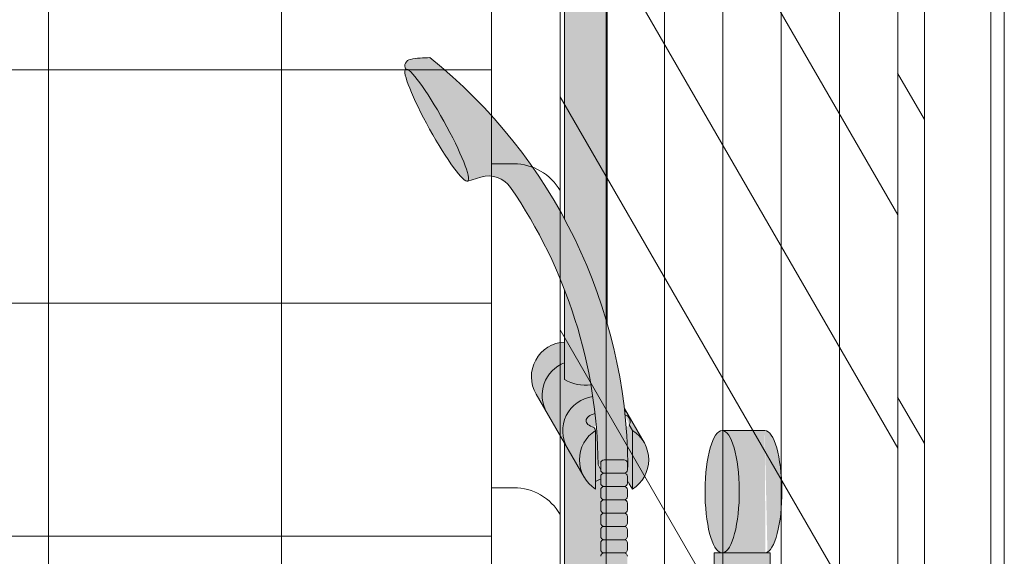
# Model space of a CAD drawing. Units: inches. Extents: x 2 to 891, y -14 to 291.
# Drawn here: x 355 to 373, y 245 to 255 of the extents above; entities that cross this region are included whole.
import ezdxf

# ---------------------------------------------------------------- set-up
doc = ezdxf.new("R2010")
doc.units = ezdxf.units.IN
doc.header["$LTSCALE"] = 0.375
doc.header["$MEASUREMENT"] = 0
doc.layers.get('0').update_dxf_attribs({"lineweight": 13})
doc.layers.add('FILL1', color=254, linetype='Continuous', lineweight=13)
doc.layers.add('OBJECT', color=7, linetype='Continuous', lineweight=13)

# ---------------------------------------------------------------- blocks, each defined once
blk = doc.blocks.new('ACXSYM1001 Iso v1.1')
at = {"layer": 'FILL1'}
h = blk.add_hatch(color=256, dxfattribs=at)
h.paths.add_polyline_path([(-1.456249999999955, 67.7991237072048, 0.2750705825011829), (-2.256250000000136, 67.79912370720507), (-2.256250000000137, 62.50450768442025, -0.0534920330374626), (-1.456249999999955, 60.54768113137666)])
edge = h.paths.add_edge_path()
edge.add_ellipse((-2.706249999999955, 68.38774913813673), major_axis=(1.548178985423311e-15, -0.5886254309316294), ratio=0.2795258894038889, start_angle=0, end_angle=179.9999999999999)
edge.add_ellipse((-2.706249999999955, 68.38774913813673), major_axis=(1.548178985423311e-15, -0.5886254309316294), ratio=0.2795258894038889, start_angle=179.9999999999999, end_angle=359.9999999999999)
edge = h.paths.add_edge_path()
edge.add_ellipse((-2.556250000000091, 68.38774913813673), major_axis=(1.548178985423311e-15, -0.5886254309316294), ratio=0.2795258894038889, start_angle=0, end_angle=180)
edge.add_line((-2.556250000000092, 68.97637456906835), (-2.706249999999955, 68.97637456906835))
edge.add_ellipse((-2.706249999999955, 68.38774913813673), major_axis=(1.548178985423311e-15, -0.5886254309316294), ratio=0.2795258894038889, start_angle=0, end_angle=179.9999999999999, ccw=False)
edge.add_line((-2.68586296848482, 67.7991237072051), (-2.55625000000009, 67.7991237072051))
edge = h.paths.add_edge_path()
edge.add_ellipse((-0.15625, 68.38774913813673), major_axis=(1.548178985423311e-15, -0.5886254309316294), ratio=0.2795258894038889, start_angle=0, end_angle=180)
edge.add_line((-0.1562500000000002, 68.97637456906835), (-1.456250000000454, 68.97637456906835))
edge.add_arc((-1.856250000000272, 69.64844656327291), 0.7821002272048914, 239.2399781411747, 300.76002185882527, ccw=False)
edge.add_line((-2.256250000000091, 68.97637456906835), (-2.53700751915861, 68.97637456906835))
edge.add_ellipse((-2.556250000000091, 68.38774913813673), major_axis=(1.548178985423311e-15, -0.5886254309316294), ratio=0.2795258894038889, start_angle=0, end_angle=180, ccw=False)
edge.add_line((-2.537007519158609, 67.7991237072051), (-2.256250000000088, 67.7991237072051))
edge.add_arc((-1.856250000000272, 67.12705171300054), 0.782100227204891, 59.2399781411749, 120.7600218588251, ccw=False)
edge.add_line((-1.456250000000456, 67.7991237072051), (-0.1562499999999987, 67.7991237072051))
edge = h.paths.add_edge_path()
edge.add_ellipse((-0.15625, 68.38774913813673), major_axis=(2.057527433826359e-15, -0.7822822708438589), ratio=0.2795258894038889, start_angle=359.9999999999999, end_angle=540)
edge.add_ellipse((-0.15625, 68.38774913813673), major_axis=(2.057527433826359e-15, -0.7822822708438589), ratio=0.2795258894038889, start_angle=540, end_angle=581.1972659743215)
edge.add_line((-0.3002765529107916, 68.97637456906835), (-0.1370075191585203, 68.97637456906835))
edge.add_ellipse((-0.15625, 68.38774913813673), major_axis=(1.548178985423311e-15, -0.5886254309316294), ratio=0.2795258894038889, start_angle=0, end_angle=180, ccw=False)
edge.add_line((-0.1562499999999984, 67.7991237072051), (-0.3002765529107878, 67.7991237072051))
edge.add_ellipse((-0.15625, 68.38774913813673), major_axis=(2.057527433826359e-15, -0.7822822708438589), ratio=0.2795258894038889, start_angle=318.8027340256784, end_angle=359.9999999999999)
edge = h.paths.add_edge_path()
edge.add_ellipse((0, 68.38774913813673), major_axis=(2.057527433826359e-15, -0.7822822708438589), ratio=0.2795258894038889, start_angle=0, end_angle=180)
edge.add_line((-2.220446049250313e-15, 69.17003140898059), (-0.1562500000000016, 69.17003140898059))
edge.add_ellipse((-0.15625, 68.38774913813673), major_axis=(2.057527433826359e-15, -0.7822822708438589), ratio=0.2795258894038889, start_angle=359.99999999999994, end_angle=540, ccw=False)
edge.add_line((-0.1306767732613447, 67.60546686729286), (2.220446049250313e-15, 67.60546686729286))
h.paths.add_polyline_path([(-1.456249999999955, 70.35637456906836), (-2.256250000000136, 70.35637456906835), (-2.256250000000136, 68.97637456906838, 0.2750705825011829), (-1.456249999999955, 68.97637456906865)])
h.paths.add_polyline_path([(-1.456249999999955, 70.45637456906836), (-2.256250000000136, 70.45637456906836), (-2.256250000000136, 70.35637456906835), (-1.456249999999955, 70.35637456906836)])
edge = h.paths.add_edge_path()
edge.add_ellipse((-0.15625, 43), major_axis=(2.057527433826359e-15, -0.7822822708438589), ratio=0.2795258894038889, start_angle=359.9999999999999, end_angle=539.9999999999992)
edge.add_ellipse((-0.15625, 43), major_axis=(2.057527433826359e-15, -0.7822822708438589), ratio=0.2795258894038889, start_angle=539.9999999999992, end_angle=581.1972659743215)
edge.add_line((-0.3002765529108729, 43.58862543093161), (-0.1562500000000808, 43.58862543093162))
edge.add_ellipse((-0.15625, 43), major_axis=(1.548178985423311e-15, -0.5886254309316294), ratio=0.2795258894038889, start_angle=0, end_angle=180, ccw=False)
edge.add_line((-0.15625, 42.41137456906836), (-0.3002765529107938, 42.41137456906836))
edge.add_ellipse((-0.15625, 43), major_axis=(2.057527433826359e-15, -0.7822822708438589), ratio=0.2795258894038889, start_angle=318.8027340256784, end_angle=359.9999999999999)
edge = h.paths.add_edge_path()
edge.add_ellipse((-0.15625, 43), major_axis=(1.548178985423311e-15, -0.5886254309316294), ratio=0.2795258894038889, start_angle=0, end_angle=180)
edge.add_line((-0.15625, 43.58862543093161), (-1.077571476022872, 43.58862543093162))
edge.add_line((-1.077571476022968, 43.58862543093161), (-1.077571476022968, 43.54663600975729))
edge.add_arc((-1.140071476022968, 43.54663600975732), 0.06250000000011369, 270.0000000001563, 359.99999999997397, ccw=False)
edge.add_arc((-1.14007147602274, 43.42163600975744), 0.06249999999977262, 2.5977442419389263e-11, 90.00000000015632, ccw=False)
edge.add_line((-1.077571476022968, 43.42163600975746), (-1.077571476022968, 43.29663600975741))
edge.add_arc((-1.140071476022968, 43.29663600975744), 0.06250000000011369, 270.0000000001563, 359.99999999997397, ccw=False)
edge.add_arc((-1.14007147602274, 43.17163600975755), 0.06249999999977262, 2.5977442419389263e-11, 90.00000000015632, ccw=False)
edge.add_line((-1.077571476022968, 43.17163600975758), (-1.077571476022968, 43.04663600975752))
edge.add_arc((-1.140071476022968, 43.04663600975755), 0.06250000000011369, 270.0000000001563, 359.99999999997397, ccw=False)
edge.add_arc((-1.14007147602274, 42.92163600975766), 0.06249999999977262, 2.5977442419389263e-11, 90.00000000015632, ccw=False)
edge.add_line((-1.077571476022968, 42.92163600975769), (-1.077571476022968, 42.79663600975763))
edge.add_arc((-1.140071476022968, 42.79663600975766), 0.06250000000011369, 270.0000000001563, 359.99999999997397, ccw=False)
edge.add_arc((-1.14007147602274, 42.67163600975778), 0.06249999999977262, 2.5977442419389263e-11, 90.00000000015632, ccw=False)
edge.add_line((-1.077571476022968, 42.6716360097578), (-1.077571476022968, 42.54663600975775))
edge.add_arc((-1.140071476022968, 42.54663600975778), 0.06250000000011369, 270.0000000001563, 359.99999999997397, ccw=False)
edge.add_arc((-1.14007147602274, 42.42163600975789), 0.06249999999977262, 2.5977442419389263e-11, 90.00000000015632, ccw=False)
edge.add_line((-1.077571476022968, 42.42163600975792), (-1.077571476022968, 42.41137456906837))
edge.add_line((-1.077571476022968, 42.41137456906836), (-0.1562500000001146, 42.41137456906834))
edge = h.paths.add_edge_path()
edge.add_ellipse((0, 43), major_axis=(2.057527433826359e-15, -0.7822822708438589), ratio=0.2795258894038889, start_angle=0, end_angle=180)
edge.add_line((0, 43.78228227084384), (-0.1562499999999796, 43.78228227084384))
edge.add_ellipse((-0.15625, 43), major_axis=(2.057527433826359e-15, -0.7822822708438589), ratio=0.2795258894038889, start_angle=359.99999999999994, end_angle=540, ccw=False)
edge.add_line((-0.15625, 42.21771772915613), (2.042810365310288e-14, 42.21771772915613))
h.paths.add_polyline_path([(-1.51507147602274, 40.98413600975854, -0.3436758862996572), (-1.575679548323706, 41.03137456906836), (-2.256250000000136, 41.03137456906836), (-2.256250000000136, 40.93137456906837), (-1.576808097752064, 40.93137456906834, -0.3690970550823461)])
h.paths.add_polyline_path([(-1.577571476022513, 41.17163600975843, -0.4142135623733614), (-1.515071476022513, 41.23413600975843, -0.4142135623728285), (-1.577571476022513, 41.29663600975832), (-1.577571476022513, 41.42163600975832, -0.4142135623733614), (-1.515071476022513, 41.48413600975832, -0.4142135623728285), (-1.577571476022513, 41.5466360097582), (-1.577571476022513, 41.6716360097582, -0.4142135623733614), (-1.515071476022513, 41.7341360097582, -0.4142135623728285), (-1.577571476022513, 41.79663600975809), (-1.577571476022513, 41.92163600975809, -0.4142135623733614), (-1.515071476022513, 41.98413600975809, -0.4142135623728285), (-1.577571476022513, 42.04663600975798), (-1.577571476022513, 42.17163600975798, -0.4142135623733614), (-1.515071476022513, 42.23413600975798, -0.4142135623728285), (-1.577571476022513, 42.29663600975786), (-1.577571476022513, 42.42163600975786, -0.1865065611288609), (-1.561328775461106, 42.46366590683908, 0.2350703940753952), (-2.256250000000136, 42.41137456906836), (-2.256250000000136, 41.03137456906836), (-1.575679548323706, 41.03137456906836, -0.06174758539234895), (-1.577571476022513, 41.04663600975843)])
edge = h.paths.add_edge_path()
edge.add_ellipse((-2.706249999999955, 43), major_axis=(1.548178985423311e-15, -0.5886254309316294), ratio=0.2795258894038889, start_angle=0, end_angle=179.9999999999999)
edge.add_ellipse((-2.706249999999955, 43), major_axis=(1.548178985423311e-15, -0.5886254309316294), ratio=0.2795258894038889, start_angle=179.9999999999999, end_angle=359.9999999999999)
edge = h.paths.add_edge_path()
edge.add_ellipse((-2.556250000000091, 43), major_axis=(1.548178985423311e-15, -0.5886254309316294), ratio=0.2795258894038889, start_angle=0, end_angle=180)
edge.add_line((-2.556250000000091, 43.58862543093161), (-2.706250000000068, 43.58862543093161))
edge.add_ellipse((-2.706249999999955, 43), major_axis=(1.548178985423311e-15, -0.5886254309316294), ratio=0.2795258894038889, start_angle=0, end_angle=179.9999999999999, ccw=False)
edge.add_line((-2.706249999999955, 42.41137456906836), (-2.556249999999975, 42.41137456906836))
edge = h.paths.add_edge_path()
edge.add_line((-1.577571476022513, 43.04663600975752), (-1.577571476022513, 43.17163600975752))
edge.add_arc((-1.515071476022513, 43.17163600975763), 0.06249999999988631, 90.00000000005213, 180.0000000001042, ccw=False)
edge.add_arc((-1.515071476022513, 43.29663600975741), 0.06249999999988633, 180, 269.9999999999479, ccw=False)
edge.add_line((-1.577571476022513, 43.29663600975741), (-1.577571476022513, 43.42163600975741))
edge.add_arc((-1.515071476022513, 43.42163600975752), 0.06249999999988631, 90.00000000005213, 180.0000000001042, ccw=False)
edge.add_arc((-1.51507147602274, 43.54663600975729), 0.06249999999988633, 194.7528066040111, 270.0000000000529, ccw=False)
edge.add_arc((-1.856250000000273, 44.26069742513616), 0.7821002272048913, 239.23997814117348, 291.0360442667646, ccw=False)
edge.add_line((-2.256250000000136, 43.58862543093161), (-2.556250000000122, 43.58862543093161))
edge.add_ellipse((-2.556250000000091, 43), major_axis=(1.548178985423311e-15, -0.5886254309316294), ratio=0.2795258894038889, start_angle=0, end_angle=180, ccw=False)
edge.add_line((-2.556250000000091, 42.41137456906836), (-2.256250000000105, 42.41137456906836))
edge.add_arc((-1.856250000000273, 41.73930257486381), 0.7821002272048914, 67.84652852047492, 120.7600218588266, ccw=False)
edge.add_arc((-1.51507147602274, 42.42163600975798), 0.0624999999998863, 89.99999999990638, 137.7413653225641, ccw=False)
edge.add_arc((-1.515071476022513, 42.54663600975775), 0.06249999999988633, 180, 269.999999999897, ccw=False)
edge.add_line((-1.577571476022513, 42.54663600975775), (-1.577571476022513, 42.67163600975775))
edge.add_arc((-1.515071476022513, 42.67163600975786), 0.06249999999988631, 90.00000000005213, 180.0000000001042, ccw=False)
edge.add_arc((-1.515071476022513, 42.79663600975763), 0.06249999999988633, 180, 269.9999999999479, ccw=False)
edge.add_line((-1.577571476022513, 42.79663600975763), (-1.577571476022513, 42.92163600975763))
edge.add_arc((-1.515071476022513, 42.92163600975775), 0.06249999999988631, 90.00000000005213, 180.0000000001042, ccw=False)
edge.add_arc((-1.515071476022513, 43.04663600975752), 0.06249999999988633, 180, 269.9999999999479, ccw=False)
h.paths.add_polyline_path([(-1.51507147602274, 50.73413600975408, -0.4142135623725954), (-1.577571476022513, 50.796636009754), (-1.577571476022513, 50.921636009754, -0.4142135623733614), (-1.515071476022513, 50.984136009754, -0.4142135623728285), (-1.577571476022513, 51.04663600975388), (-1.577571476022513, 51.17163600975388, -0.4142135623733614), (-1.515071476022513, 51.23413600975388, -0.4142135623728285), (-1.577571476022513, 51.29663600975377), (-1.577571476022513, 51.42163600975377, -0.4142135623733614), (-1.515071476022513, 51.48413600975377, -0.4142135623728285), (-1.577571476022513, 51.54663600975366), (-1.577571476022513, 51.67163600975366, -0.4142135623733614), (-1.515071476022513, 51.73413600975366, -0.4142135623728285), (-1.577571476022513, 51.79663600975354), (-1.577571476022513, 51.92163600975354, -0.4142135623733614), (-1.515071476022513, 51.98413600975354, -0.4142135623728285), (-1.577571476022513, 52.04663600975343), (-1.577571476022513, 52.17163600975343, -0.4142135623733614), (-1.515071476022513, 52.23413600975343, -0.4142135623728285), (-1.577571476022513, 52.29663600975331), (-1.577571476022513, 52.42163600975331, -0.4142135623733614), (-1.515071476022513, 52.48413600975331, -0.4142135623728285), (-1.577571476022513, 52.5466360097532), (-1.577571476022513, 52.6716360097532, -0.4142135623733614), (-1.515071476022513, 52.7341360097532, -0.4142135623728285), (-1.577571476022513, 52.79663600975309), (-1.577571476022513, 52.92163600975309, -0.4142135623733614), (-1.515071476022513, 52.98413600975309, -0.4142135623728285), (-1.577571476022513, 53.04663600975297), (-1.577571476022513, 53.17163600975297, -0.4142135623733614), (-1.515071476022513, 53.23413600975297, -0.4142135623728285), (-1.577571476022513, 53.29663600975286), (-1.577571476022513, 53.42163600975286, -0.4142135623733614), (-1.515071476022513, 53.48413600975286, -0.4142135623728285), (-1.577571476022513, 53.54663600975275), (-1.577571476022513, 53.67163600975275, -0.4142135623733614), (-1.515071476022513, 53.73413600975275, -0.4142135623728285), (-1.577571476022513, 53.79663600975263), (-1.577571476022513, 53.92163600975263, -0.4142135623733614), (-1.515071476022513, 53.98413600975263, -0.4142135623728285), (-1.577571476022513, 54.04663600975252), (-1.577571476022513, 54.17163600975252, -0.4142135623733614), (-1.515071476022513, 54.23413600975252, -0.4142135623728285), (-1.577571476022513, 54.2966360097524), (-1.577571476022513, 54.4216360097524, -0.4142135623733614), (-1.515071476022513, 54.4841360097524, -0.4142135623728285), (-1.577571476022513, 54.54663600975229), (-1.577571476022513, 54.67163600975229, -0.4142135623733614), (-1.515071476022513, 54.73413600975229, -0.4142135623728285), (-1.577571476022513, 54.79663600975218), (-1.577571476022513, 54.92163600975218, -0.4142135623733614), (-1.515071476022513, 54.98413600975218, -0.4142135623728285), (-1.577571476022513, 55.04663600975206), (-1.577571476022513, 55.17163600975206, -0.4142135623733614), (-1.515071476022513, 55.23413600975206, -0.4142135623728285), (-1.577571476022513, 55.29663600975195), (-1.577571476022513, 55.42163600975195, -0.4142135623733614), (-1.515071476022513, 55.48413600975195, -0.4142135623728285), (-1.577571476022513, 55.54663600975184), (-1.577571476022513, 55.67163600975184, -0.4142135623733614), (-1.515071476022513, 55.73413600975184, -0.4142135623728285), (-1.577571476022513, 55.79663600975172), (-1.577571476022513, 55.92163600975172, -0.4142135623733614), (-1.515071476022513, 55.98413600975172, -0.4142135623728285), (-1.577571476022513, 56.04663600975161), (-1.577571476022513, 56.17163600975161, -0.4142135623733614), (-1.515071476022513, 56.23413600975161, -0.4142135623728285), (-1.577571476022513, 56.2966360097515), (-1.577571476022513, 56.4216360097515, -0.4142135623733614), (-1.515071476022513, 56.4841360097515, -0.4142135623728285), (-1.577571476022513, 56.54663600975138), (-1.577571476022513, 56.67163600975138, -0.4142135623733614), (-1.515071476022513, 56.73413600975138, -0.4142135623728285), (-1.577571476022513, 56.79663600975127), (-1.577571476022513, 56.92163600975127, -0.4142135623733614), (-1.515071476022513, 56.98413600975127, -0.4142135623728285), (-1.577571476022513, 57.04663600975115), (-1.577571476022513, 57.17163600975115, -0.4142135623733614), (-1.515071476022513, 57.23413600975115, -0.4142135623728285), (-1.577571476022513, 57.29663600975104), (-1.577571476022513, 57.42163600975104, -0.4142135623733614), (-1.515071476022513, 57.48413600975104, -0.4142135623728285), (-1.577571476022513, 57.54663600975093), (-1.577571476022513, 57.6192488724908, 0.05940806982339353), (-1.672571476022767, 57.57838898238174), (-1.672571476022767, 57.4332503591844, -0.1225301459053211), (-1.890487988482619, 57.65913600975082), (-2.256250000000136, 58.29265439717773), (-2.256250000000136, 43.58862543093161, 0.2291887004457892), (-1.577571476022513, 43.52993135745956), (-1.577571476022513, 43.67163600975729, -0.4142135623733614), (-1.515071476022513, 43.73413600975729, -0.4142135623728285), (-1.577571476022513, 43.79663600975718), (-1.577571476022513, 43.92163600975718, -0.4142135623733614), (-1.515071476022513, 43.98413600975718, -0.4142135623728285), (-1.577571476022513, 44.04663600975707), (-1.577571476022513, 44.17163600975707, -0.4142135623733614), (-1.515071476022513, 44.23413600975707, -0.4142135623728285), (-1.577571476022513, 44.29663600975695), (-1.577571476022513, 44.42163600975695, -0.4142135623733614), (-1.515071476022513, 44.48413600975695, -0.4142135623728285), (-1.577571476022513, 44.54663600975684), (-1.577571476022513, 44.67163600975684, -0.4142135623733614), (-1.515071476022513, 44.73413600975684, -0.4142135623728285), (-1.577571476022513, 44.79663600975672), (-1.577571476022513, 44.92163600975672, -0.4142135623733614), (-1.515071476022513, 44.98413600975672, -0.4142135623728285), (-1.577571476022513, 45.04663600975661), (-1.577571476022513, 45.17163600975661, -0.4142135623733614), (-1.515071476022513, 45.23413600975661, -0.4142135623728285), (-1.577571476022513, 45.2966360097565), (-1.577571476022513, 45.4216360097565, -0.4142135623733614), (-1.515071476022513, 45.4841360097565, -0.4142135623728285), (-1.577571476022513, 45.54663600975638), (-1.577571476022513, 45.67163600975638, -0.4142135623733614), (-1.515071476022513, 45.73413600975638, -0.4142135623728285), (-1.577571476022513, 45.79663600975627), (-1.577571476022513, 45.92163600975627, -0.4142135623733614), (-1.515071476022513, 45.98413600975627, -0.4142135623728285), (-1.577571476022513, 46.04663600975616), (-1.577571476022513, 46.17163600975616, -0.4142135623733614), (-1.515071476022513, 46.23413600975616, -0.4142135623728285), (-1.577571476022513, 46.29663600975604), (-1.577571476022513, 46.42163600975604, -0.4142135623733614), (-1.515071476022513, 46.48413600975604, -0.4142135623728285), (-1.577571476022513, 46.54663600975593), (-1.577571476022513, 46.67163600975593, -0.4142135623733614), (-1.515071476022513, 46.73413600975593, -0.4142135623728285), (-1.577571476022513, 46.79663600975582), (-1.577571476022513, 46.92163600975582, -0.4142135623733614), (-1.515071476022513, 46.98413600975582, -0.4142135623728285), (-1.577571476022513, 47.0466360097557), (-1.577571476022513, 47.1716360097557, -0.4142135623733614), (-1.515071476022513, 47.2341360097557, -0.4142135623728285), (-1.577571476022513, 47.29663600975559), (-1.577571476022513, 47.42163600975559, -0.4142135623733614), (-1.515071476022513, 47.48413600975559, -0.4142135623728285), (-1.577571476022513, 47.54663600975547), (-1.577571476022513, 47.67163600975547, -0.4142135623733614), (-1.515071476022513, 47.73413600975547, -0.4142135623728285), (-1.577571476022513, 47.79663600975536), (-1.577571476022513, 47.92163600975536, -0.4142135623733614), (-1.515071476022513, 47.98413600975536, -0.4142135623728285), (-1.577571476022513, 48.04663600975525), (-1.577571476022513, 48.17163600975525, -0.4142135623733614), (-1.515071476022513, 48.23413600975525, -0.4142135623728285), (-1.577571476022513, 48.29663600975513), (-1.577571476022513, 48.42163600975513, -0.4142135623733614), (-1.515071476022513, 48.48413600975513, -0.4142135623728285), (-1.577571476022513, 48.54663600975502), (-1.577571476022513, 48.67163600975502, -0.4142135623733614), (-1.515071476022513, 48.73413600975502, -0.4142135623728285), (-1.577571476022513, 48.79663600975491), (-1.577571476022513, 48.92163600975491, -0.4142135623733614), (-1.515071476022513, 48.98413600975491, -0.4142135623728285), (-1.577571476022513, 49.04663600975479), (-1.577571476022513, 49.17163600975479, -0.4142135623733614), (-1.515071476022513, 49.23413600975479, -0.4142135623728285), (-1.577571476022513, 49.29663600975468), (-1.577571476022513, 49.42163600975468, -0.4142135623733614), (-1.515071476022513, 49.48413600975468, -0.4142135623728285), (-1.577571476022513, 49.54663600975456), (-1.577571476022513, 49.67163600975456, -0.4142135623733614), (-1.515071476022513, 49.73413600975456, -0.4142135623728285), (-1.577571476022513, 49.79663600975445), (-1.577571476022513, 49.92163600975445, -0.4142135623733614), (-1.515071476022513, 49.98413600975445, -0.4142135623728285), (-1.577571476022513, 50.04663600975434), (-1.577571476022513, 50.17163600975434, -0.4142135623733614), (-1.515071476022513, 50.23413600975434, -0.4142135623728285), (-1.577571476022513, 50.29663600975422), (-1.577571476022513, 50.42163600975422, -0.4142135623733614), (-1.515071476022513, 50.48413600975422, -0.4142135623728285), (-1.577571476022513, 50.54663600975411), (-1.577571476022513, 50.67163600975411, -0.4142135623730618)])
h.paths.add_polyline_path([(-0.9825714760227129, 58.53502166031726), (-0.9825714760227129, 57.4332503591844, 0.5536539201672663)])
edge = h.paths.add_edge_path()
edge.add_line((-0.9825714760227129, 58.53502166031726), (-1.041290972436716, 58.63672681150118))
edge.add_ellipse((-1.432698030150277, 58.71710619329099), major_axis=(-0.4095120590852526, 0.02299490149120434), ratio=0.5329875653828079, start_angle=164.5302877054035, end_angle=207.3390431815905)
edge.add_ellipse((-1.432698030150277, 58.71710619329099), major_axis=(-0.420280991040271, 0.0019046887257729), ratio=0.4051410717308518, start_angle=208.5911171265289, end_angle=222.2267259898803)
edge.add_arc((-10.9754925462571, 57.79791828229332), 9.908439553263221, 0.5106068524829084, 5.979640259197026, ccw=False)
edge.add_line((-1.067446452830609, 57.88621885536105), (-1.077571476022966, 57.7966360097508))
edge.add_arc((-1.140071476022968, 57.79663600975084), 0.06250000000011369, 270.0000000001563, 359.99999999997397, ccw=False)
edge.add_arc((-1.14007147602274, 57.67163600975096), 0.06249999999977262, 2.5977442419389263e-11, 90.00000000015632, ccw=False)
edge.add_line((-1.077571476022968, 57.67163600975098), (-1.077571476022968, 57.58464015450948))
edge.add_arc((-1.354247897043933, 57.34451809077609), 0.3663447112223964, 31.320931009967296, 40.954074782918724, ccw=False)
edge.add_line((-1.041290972436627, 57.53495551036832), (-0.9825714760226276, 57.43325035918442))
edge.add_line((-0.9825714760227129, 57.43325035918443), (-0.982571476022712, 58.53502166031727))
edge = h.paths.add_edge_path()
edge.add_arc((-1.640071476022513, 58.525401887116), 0.6500000000000019, 30.00000000000805, 38.59358331265985)
edge.add_arc((-10.9754925462571, 57.79791828229347), 9.90843955326322, 5.979640259196117, 6.5656604268257865, ccw=False)
edge.add_ellipse((-1.432698030150277, 58.71710619329099), major_axis=(-0.420280991040271, 0.0019046887257729), ratio=0.4051410717308518, start_angle=208.5911171265289, end_angle=222.2267259898803, ccw=False)
edge.add_ellipse((-1.432698030150277, 58.71710619329099), major_axis=(-0.4095120590852526, 0.02299490149120434), ratio=0.5329875653828079, start_angle=164.5302877054035, end_angle=207.3390431815905, ccw=False)
edge.add_line((-1.041290972436627, 58.63672681150118), (-0.9825714760226205, 58.53502166031727))
edge.add_arc((-1.32757147602274, 57.98413600975084), 0.6499999999999975, 29.99999999999892, 57.94255660378599, ccw=False)
edge.add_line((-0.7646549635628617, 58.30913600975083), (-1.077154963562847, 58.8504018871161))
edge = h.paths.add_edge_path()
edge.add_ellipse((-1.432698030150277, 58.71710619329099), major_axis=(-0.420280991040271, 0.0019046887257729), ratio=0.4051410717308518, start_angle=306.92397342878553, end_angle=410.0763599843474, ccw=False)
edge.add_arc((-10.9754925462571, 57.79791828229338), 9.350796431797162, 6.487135436058163, 8.435949464178533)
edge.add_arc((-1.64007147602274, 58.52540188711609), 0.6499999999999986, 97.58480326027079, 209.9999999999996)
edge.add_line((-2.202987988482619, 58.20040188711607), (-1.890487988482636, 57.65913600975082))
edge.add_arc((-1.32757147602274, 57.98413600975084), 0.6499999999999979, 122.05744339621279, 209.9999999999997, ccw=False)
edge.add_line((-1.672571476022767, 58.53502166031726), (-1.703011917565764, 58.58774605167454))
edge = h.paths.add_edge_path()
edge.add_ellipse((-1.432698030150277, 58.71710619329099), major_axis=(-0.420280991040271, 0.0019046887257729), ratio=0.4051410717308518, start_angle=306.9239734287855, end_angle=410.0763599843474)
edge.add_line((-1.703011917565618, 58.58774605167457), (-1.672571476022624, 58.53502166031726))
edge.add_line((-1.672571476022767, 58.53502166031726), (-1.672571476022767, 57.57838898238172))
edge.add_arc((-1.453732453170005, 57.20045253125713), 0.4367224278780759, 106.47306722816529, 120.07241013194539, ccw=False)
edge.add_line((-1.577571476022513, 57.6192488724908), (-1.577571476022513, 57.67163600975093))
edge.add_arc((-1.515071476022513, 57.67163600975104), 0.06249999999988631, 90.00000000005213, 180.0000000001042, ccw=False)
edge.add_arc((-1.51507147602274, 57.79663600975081), 0.06249999999988633, 180, 270.0000000000521, ccw=False)
edge.add_line((-1.577571476022513, 57.79663600975081), (-1.625204398864835, 57.89541428039223))
edge.add_arc((-10.9754925462571, 57.79791828229338), 9.35079643179716, 0.5974047738893864, 6.48713543605834)
h.paths.add_polyline_path([(-1.672571476022767, 58.53502166031726, 0.5536539201672658), (-1.672571476022767, 57.4332503591844)])
h.paths.add_polyline_path([(-1.760953348548583, 59.38840917594933, -0.1662606173095007), (-2.256250000000136, 59.49260988744561), (-2.256250000000136, 59.80501724449826, 0.4631335347233728), (-2.590487988482664, 58.87157157504905), (-2.202987988482619, 58.20040188711607, -0.5340354893146482), (-1.725867239578974, 59.16971476682266, 0.005921923508684469)])
h.paths.add_polyline_path([(-2.256250000000136, 61.17611355913121), (-2.256250000000136, 59.49260988744561, 0.1662606173095014), (-1.760953348548583, 59.38840917594933, 0.04971860678681897)])
h.paths.add_polyline_path([(-2.256250000000136, 60.19234876857359, 0.5627310942029502), (-2.790487988482482, 59.21798173656282), (-2.590487988482664, 58.87157157504905, -0.4631335347233728), (-2.256250000000136, 59.80501724449826)])
h = blk.add_hatch(color=256, dxfattribs=at)
edge = h.paths.add_edge_path()
edge.add_arc((-4.767229225412166, 63.25703961661145), 2.275986276339472, 90.39869806243829, 99.66055371102611)
edge.add_arc((-5.128187769898204, 65.37752326196475), 0.1249999999889725, 99.66055371111592, 209.0109927275483)
edge.add_ellipse((-4.655013401480119, 64.26653625416787), major_axis=(-0.5824902028853103, 1.050364830897507), ratio=0.1235954645628551, start_angle=180, end_angle=360, ccw=False)
edge.add_line((-4.072523198594808, 63.2161714232704), (-3.82608577787687, 63.29045738453667))
edge.add_arc((-3.681779759096344, 62.81173431955705), 0.4999999999997292, 34.505260951094215, 106.7748789717732, ccw=False)
edge.add_arc((-10.9754925462571, 57.79791828229281), 9.350796431797196, 0.5974047738923218, 34.50526095109808, ccw=False)
edge.add_arc((-1.301278563119467, 60.62318027542949), 2.746931974175076, 263.2277649749564, 274.8832029711888)
edge.add_arc((-10.9754925462571, 57.79791828229298), 9.908439553263303, 0.5106068524847356, 51.3203972662039)
h = blk.add_hatch(color=256, dxfattribs=at)
edge = h.paths.add_edge_path()
edge.add_ellipse((-4.655013401479891, 64.26653625416799), major_axis=(-0.5824902028853322, 1.050364830897493), ratio=0.127423938378208, start_angle=0, end_angle=360)
h = blk.add_hatch(color=256, dxfattribs=at)
edge = h.paths.add_edge_path()
edge.add_ellipse((0.701335724694431, 57.38483816033339), major_axis=(0, 1.149257552209361), ratio=0.2795258894038657, start_angle=0, end_angle=177.4393548874305, ccw=False)
edge.add_ellipse((0.701335724694431, 57.38483816033339), major_axis=(0, 1.149257552209361), ratio=0.2795258894038657, start_angle=182.5606451126253, end_angle=360, ccw=False)
edge.add_line((0.7156880272830506, 56.23672815015987), (0.6869834221060671, 56.23672815015987))
edge = h.paths.add_edge_path()
edge.add_ellipse((0.701335724694431, 57.38483816033339), major_axis=(0, 1.149257552209361), ratio=0.2795258894038657, start_angle=182.5606451126228, end_angle=360)
edge.add_line((0.7013357246944452, 58.53409571254275), (1.500006279998502, 58.53409571254275))
edge.add_ellipse((1.5, 57.38483816055299), major_axis=(1.112072080527201e-14, 1.14925755220936), ratio=0.2795258894038839, start_angle=182.5606448675181, end_angle=359.9988799361789, ccw=False)
edge.add_line((1.514352301215709, 56.23672815015983), (0.7156880272829937, 56.23672815015987))
h.paths.add_polyline_path([(1.603199108555103, 55.86672815015982), (1.603199108555103, 56.23672815015982), (0.5531991085551482, 56.23672815015982), (0.5531991085549208, 55.86672815015982)])
for points in [[(-1.14007147602274, 57.73413600975093, 0.414213562370964), (-1.077571476022968, 57.79663600975115), (-1.077571476022968, 57.92163600975104, 0.4142135623728286), (-1.140071476022513, 57.98413600975087), (-1.515071476022968, 57.98413600975081, 0.4142135623709642), (-1.577571476022513, 57.92163600975081), (-1.577571476022513, 57.7966360097507, 0.4142135623720294), (-1.51507147602274, 57.73413600975093)], [(-1.14007147602274, 57.48413600975104, 0.414213562370964), (-1.077571476022968, 57.54663600975127), (-1.077571476022968, 57.67163600975115, 0.4142135623725622), (-1.140071476022513, 57.73413600975093), (-1.515071476022968, 57.73413600975093, 0.4142135623709642), (-1.577571476022513, 57.67163600975093), (-1.577571476022513, 57.54663600975081, 0.4142135623720294), (-1.51507147602274, 57.48413600975104)], [(-1.14007147602274, 57.23413600975115, 0.414213562370964), (-1.077571476022968, 57.29663600975138), (-1.077571476022968, 57.42163600975127, 0.4142135623725622), (-1.140071476022513, 57.48413600975104), (-1.515071476022968, 57.48413600975104, 0.4142135623709642), (-1.577571476022513, 57.42163600975104), (-1.577571476022513, 57.29663600975093, 0.4142135623720294), (-1.51507147602274, 57.23413600975115)], [(-1.14007147602274, 56.98413600975127, 0.414213562370964), (-1.077571476022968, 57.0466360097515), (-1.077571476022968, 57.17163600975138, 0.4142135623725622), (-1.140071476022513, 57.23413600975115), (-1.515071476022968, 57.23413600975115, 0.4142135623709642), (-1.577571476022513, 57.17163600975115), (-1.577571476022513, 57.04663600975104, 0.4142135623720294), (-1.51507147602274, 56.98413600975127)], [(-1.14007147602274, 56.73413600975138, 0.414213562370964), (-1.077571476022968, 56.79663600975161), (-1.077571476022968, 56.9216360097515, 0.4142135623725622), (-1.140071476022513, 56.98413600975127), (-1.515071476022968, 56.98413600975127, 0.4142135623709642), (-1.577571476022513, 56.92163600975127), (-1.577571476022513, 56.79663600975115, 0.4142135623720294), (-1.51507147602274, 56.73413600975138)], [(-1.14007147602274, 56.4841360097515, 0.414213562370964), (-1.077571476022968, 56.54663600975172), (-1.077571476022968, 56.67163600975161, 0.4142135623725622), (-1.140071476022513, 56.73413600975138), (-1.515071476022968, 56.73413600975138, 0.4142135623709642), (-1.577571476022513, 56.67163600975138), (-1.577571476022513, 56.54663600975127, 0.4142135623720294), (-1.51507147602274, 56.4841360097515)], [(-1.14007147602274, 56.23413600975161, 0.414213562370964), (-1.077571476022968, 56.29663600975184), (-1.077571476022968, 56.42163600975172, 0.4142135623725622), (-1.140071476022513, 56.4841360097515), (-1.515071476022968, 56.4841360097515, 0.4142135623709642), (-1.577571476022513, 56.4216360097515), (-1.577571476022513, 56.29663600975138, 0.4142135623720294), (-1.51507147602274, 56.23413600975161)], [(-1.14007147602274, 55.98413600975172, 0.414213562370964), (-1.077571476022968, 56.04663600975195), (-1.077571476022968, 56.17163600975184, 0.4142135623725622), (-1.140071476022513, 56.23413600975161), (-1.515071476022968, 56.23413600975161, 0.4142135623709642), (-1.577571476022513, 56.17163600975161), (-1.577571476022513, 56.0466360097515, 0.4142135623720294), (-1.51507147602274, 55.98413600975172)]]:
    blk.add_hatch(color=256, dxfattribs=at).paths.add_polyline_path(points)
for p, q in [((-2.256250000000136, 67.79912370720511), (-2.256250000000136, 62.50450768441993)), ((-1.456249999999955, 67.7991237072051), (-1.456249999999955, 60.54768113137663)), ((-4.072523198594808, 63.2161714232704), (-3.826085777878234, 63.2904573845363)), ((-2.256250000000136, 61.17611355913121), (-2.256250000000136, 59.49260988744561)), ((-2.790487988482482, 59.21798173656282), (-1.890487988482619, 57.65913600975082)), ((-1.134157298939044, 58.94913282813781), (-0.7646549635628617, 58.30913600975083)), ((-1.703011917565618, 58.58774605167457), (-1.672571476022767, 58.53502166031726)), ((-1.041290972436627, 58.63672681150118), (-0.9825714760227129, 58.53502166031726)), ((-1.672571476022767, 57.4332503591844), (-1.672571476022767, 58.53502166031726)), ((-0.9825714760227129, 57.4332503591844), (-0.9825714760227129, 58.53502166031726)), ((0.701335724694431, 58.53409571254275), (1.50000627999853, 58.53409571254275)), ((-2.256250000000136, 58.29265439717773), (-2.256250000000136, 43.58862543093161)), ((-1.62520439886498, 57.89541428039223), (-1.577571476022513, 57.79663600975081)), ((-1.577571476022513, 57.92163600975081), (-1.577571476022513, 57.79663600975081)), ((-1.515071476022513, 57.98413600975081), (-1.140071476022968, 57.98413600975087)), ((-1.077571476022968, 57.92163600975087), (-1.077571476022968, 57.79663600975081)), ((-1.067446452830609, 57.88621885536105), (-1.077571476022968, 57.79663600975081)), ((-1.577571476022513, 57.67163600975093), (-1.577571476022513, 57.54663600975093)), ((-1.140071476022968, 57.73413600975093), (-1.515071476022513, 57.73413600975093)), ((-1.077571476022968, 57.67163600975098), (-1.077571476022968, 57.54663600975093)), ((-1.140071476022968, 57.48413600975104), (-1.515071476022513, 57.48413600975104)), ((-1.041290972436627, 57.53495551036832), (-0.9825714760227129, 57.4332503591844)), ((-1.577571476022513, 57.42163600975104), (-1.577571476022513, 57.29663600975104)), ((-1.077571476022968, 57.4216360097511), (-1.077571476022968, 57.29663600975104)), ((-1.577571476022513, 57.17163600975115), (-1.577571476022513, 57.04663600975115)), ((-1.140071476022968, 57.23413600975115), (-1.515071476022513, 57.23413600975115)), ((-1.077571476022968, 57.17163600975121), (-1.077571476022968, 57.04663600975115)), ((-1.577571476022513, 56.92163600975127), (-1.577571476022513, 56.79663600975127)), ((-1.140071476022968, 56.98413600975127), (-1.515071476022513, 56.98413600975127)), ((-1.077571476022968, 56.92163600975132), (-1.077571476022968, 56.79663600975127)), ((-1.140071476022968, 56.73413600975138), (-1.515071476022513, 56.73413600975138)), ((-1.577571476022513, 56.67163600975138), (-1.577571476022513, 56.54663600975138)), ((-1.077571476022968, 56.67163600975144), (-1.077571476022968, 56.54663600975138)), ((-1.577571476022513, 56.4216360097515), (-1.577571476022513, 56.2966360097515)), ((-1.140071476022968, 56.4841360097515), (-1.515071476022513, 56.4841360097515)), ((-1.077571476022968, 56.42163600975155), (-1.077571476022968, 56.2966360097515)), ((-1.140071476022968, 56.23413600975161), (-1.515071476022513, 56.23413600975161))]:
    blk.add_line(p, q)
blk.add_lwpolyline([(0.5531998030953162, 55.86552045220578), (0.5531998030953162, 56.23672815015988), (1.603199108555103, 56.23672815015988), (1.603199108555103, 55.86672815015987)])
for centre, radius, start, end in [((-5.128187769892747, 65.37752326197734), 0.125, 99.66055371075574, 209.0109927313133), ((-4.767229225412166, 63.25703961660838), 2.275986276342513, 90.3986980624111, 99.66055371078198), ((-10.9754925462571, 57.79791828229332), 9.908439553263225, 0.5106068524826971, 51.32039726620462), ((-3.681779759097481, 62.81173431955642), 0.5, 34.50526095110761, 106.7748789717786), ((-10.9754925462571, 57.79791828229332), 9.350796431797157, 0.5974047738895506, 34.50526095110761), ((-2.227571476022604, 59.54298173656281), 0.65, 92.52875686450795, 209.9999999999959), ((-2.027571476022786, 59.19657157504903), 0.65, 110.5982534204971, 209.9999999999959), ((-1.856250000000273, 60.16468188165015), 0.7821002272048913, 239.2399781411727, 276.9987164837461), ((-1.64007147602274, 58.52540188711609), 0.65, 97.5848032602666, 209.9999999999959), ((-1.64007147602274, 58.52540188711609), 0.65, 29.99999999999588, 38.5935833126554), ((-1.32757147602274, 57.98413600975084), 0.65, 122.0574433962141, 237.9425566037859), ((-1.32757147602274, 57.98413600975084), 0.65, 302.0574433962141, 57.94255660378589), ((-1.51507147602274, 57.92163600975104), 0.06249999999988631, 89.99999999989578, 180.0000000002084), ((-1.14007147602274, 57.92163600975098), 0.06249999999977263, 359.9999999998958, 90.00000000010422), ((-1.51507147602274, 57.7966360097507), 0.06249999999988631, 179.9999999998958, 270.0000000001042), ((-1.51507147602274, 57.67163600975115), 0.06249999999988631, 89.99999999989578, 180.0000000002084), ((-1.140071476022968, 57.7966360097507), 0.06250000000011369, 270.0000000001042, 1.042204158021965e-10), ((-1.14007147602274, 57.6716360097511), 0.06249999999977263, 359.9999999998958, 90.00000000010422), ((-1.453732453170005, 57.20045253125713), 0.4367224278780751, 106.4730672281633, 120.0724101319484), ((-1.51507147602274, 57.54663600975081), 0.06249999999988631, 179.9999999998958, 270.0000000001042), ((-1.51507147602274, 57.42163600975127), 0.06249999999988631, 89.99999999989578, 180.0000000002084), ((-1.140071476022968, 57.54663600975081), 0.06250000000011369, 270.0000000001042, 1.042204158021965e-10), ((-1.14007147602274, 57.42163600975121), 0.06249999999977263, 359.9999999998958, 90.00000000010422), ((-1.354247897043933, 57.34451809077609), 0.3663447112223936, 31.32093100996144, 40.95407478291894), ((-1.51507147602274, 57.29663600975093), 0.06249999999988631, 179.9999999998958, 270.0000000001042), ((-1.140071476022968, 57.29663600975093), 0.06250000000011369, 270.0000000001042, 1.042204158021965e-10), ((-1.51507147602274, 57.17163600975138), 0.06249999999988631, 89.99999999989578, 180.0000000002084), ((-1.14007147602274, 57.17163600975132), 0.06249999999977263, 359.9999999998958, 90.00000000010422), ((-1.51507147602274, 57.04663600975104), 0.06249999999988631, 179.9999999998958, 270.0000000001042), ((-1.51507147602274, 56.9216360097515), 0.06249999999988631, 89.99999999989578, 180.0000000002084), ((-1.140071476022968, 57.04663600975104), 0.06250000000011369, 270.0000000001042, 1.042204158021965e-10), ((-1.14007147602274, 56.92163600975144), 0.06249999999977263, 359.9999999998958, 90.00000000010422), ((-1.51507147602274, 56.79663600975115), 0.06249999999988631, 179.9999999998958, 270.0000000001042), ((-1.51507147602274, 56.67163600975161), 0.06249999999988631, 89.99999999989578, 180.0000000002084), ((-1.140071476022968, 56.79663600975115), 0.06250000000011369, 270.0000000001042, 1.042204158021965e-10), ((-1.14007147602274, 56.67163600975155), 0.06249999999977263, 359.9999999998958, 90.00000000010422), ((-1.51507147602274, 56.54663600975127), 0.06249999999988631, 179.9999999998958, 270.0000000001042), ((-1.140071476022968, 56.54663600975127), 0.06250000000011369, 270.0000000001042, 1.042204158021965e-10), ((-1.51507147602274, 56.42163600975172), 0.06249999999988631, 89.99999999989578, 180.0000000002084), ((-1.14007147602274, 56.42163600975167), 0.06249999999977263, 359.9999999998958, 90.00000000010422), ((-1.51507147602274, 56.29663600975138), 0.06249999999988631, 179.9999999998958, 270.0000000001042), ((-1.51507147602274, 56.17163600975184), 0.06249999999988631, 89.99999999989578, 180.0000000002084), ((-1.140071476022968, 56.29663600975138), 0.06250000000011369, 270.0000000001042, 1.042204158021965e-10), ((-1.14007147602274, 56.17163600975178), 0.06249999999977263, 359.9999999998958, 90.00000000010422)]:
    blk.add_arc(centre, radius, start, end)
blk.add_ellipse((-4.655013401479891, 64.26653625416799), major_axis=(-0.5824902028853322, 1.050364830897493), ratio=0.127423938378208)
for centre, major_axis, ratio, start_param, end_param in [((-1.432698030150277, 58.71710619329099), (-0.420280991040271, 0.0019046887257729), 0.4051410717308518, 5.356833889635897, 7.157182666320384), ((-1.432698030150277, 58.71710619329099), (-0.420280991040271, 0.0019046887257729), 0.4051410717308518, 3.640601784271063, 3.878588054450666), ((-1.432698030150277, 58.71710619329099), (-0.4095120590852526, 0.02299490149120434), 0.5329875653828079, 2.871595239712837, 3.618748971453454), ((1.5, 57.38483816055299), (1.112072080527201e-14, 1.14925755220936), 0.2795258894038839, 3.186284337503405, 6.28318530717962)]:
    blk.add_ellipse(centre, major_axis=major_axis, ratio=ratio, start_param=start_param, end_param=end_param)
at = {"extrusion": (0, 0, -1)}
blk.add_ellipse((0.701335724694431, 57.38483816033339), major_axis=(0, 1.149257552209361), ratio=0.2795258894038657, start_param=3.186284341780355, end_param=9.380086272578819, dxfattribs=at)

msp = doc.modelspace()

# ---------------------------------------------------------------- linework, layer by layer
at = {"layer": 'OBJECT'}
for p, q in [((363.6465451448415, 273.2107322745103), (363.6465451448415, 197.9607322745159)), ((364.9386839806419, 272.7075172558626), (364.9386839806421, 197.4575172558633)), ((355.3340451448404, 271.2107322745086), (355.3340451448489, 197.9607322745203)), ((359.7090451448403, 271.2107322745091), (359.7090451448489, 197.9607322745208)), ((365.8027951448418, 269.1979727414896), (365.8027951448414, 195.9608328160819)), ((366.8965451448418, 267.3035421707114), (366.8965451448418, 194.0664022453026)), ((367.9902951448418, 265.4091115999329), (367.9902951448418, 192.1719716745239)), ((369.0840451448418, 263.5146810291545), (369.0840451448418, 190.2775411037453)), ((364.9386839806419, 261.9575172558621), (371.2715451448418, 250.9886799621884)), ((370.1777951448418, 261.6202504583761), (370.1777951448418, 188.3831105329666)), ((371.2715451448417, 261.7386799621885), (371.2715451448418, 186.4886799621879)), ((373.2715451448418, 261.4396418565129), (373.2715451448418, 186.1896418565119)), ((371.7715451448418, 260.8726545584041), (371.7715451448412, 185.6226545584042)), ((373.0215451448418, 260.8726545584041), (373.0215451448418, 185.6226545584041)), ((364.9386839806419, 257.5825172558619), (371.2715451448418, 246.6136799621883)), ((363.6465451448231, 253.7107322745102), (307.6465451448561, 253.7107322745022)), ((371.2683301262188, 253.6510413928816), (371.7715451448415, 252.7794474134953)), ((364.9386839806419, 253.2075172558619), (371.2715451448418, 242.2386799621882)), ((363.6465451448415, 251.9483880915959), (364.0670900012123, 251.9483880915959)), ((363.6465451448191, 249.3357322745103), (307.646545144856, 249.3357322745022)), ((364.9386839806419, 248.8325172558617), (371.2715451448418, 237.8636799621881)), ((371.2683301262188, 247.5706943225633), (371.7715451448415, 246.6991003431771)), ((363.6465451448415, 245.8680410212777), (364.0670900012123, 245.8680410212777)), ((363.6465451448198, 244.9607322745103), (307.6465451448566, 244.9607322745022))]:
    msp.add_line(p, q, dxfattribs=at)
for centre in [(364.0670900012123, 250.9419580543008), (364.0670900012123, 244.8616109839826)]:
    msp.add_arc(centre, 1.006430037295076, 29.99999999999469, 90, dxfattribs=at)

# ---------------------------------------------------------------- block references
msp.add_blockref('ACXSYM1001 Iso v1.1', (367.2760570795128, 188.4090682923741), dxfattribs=at)

doc.saveas('drawing.dxf')
